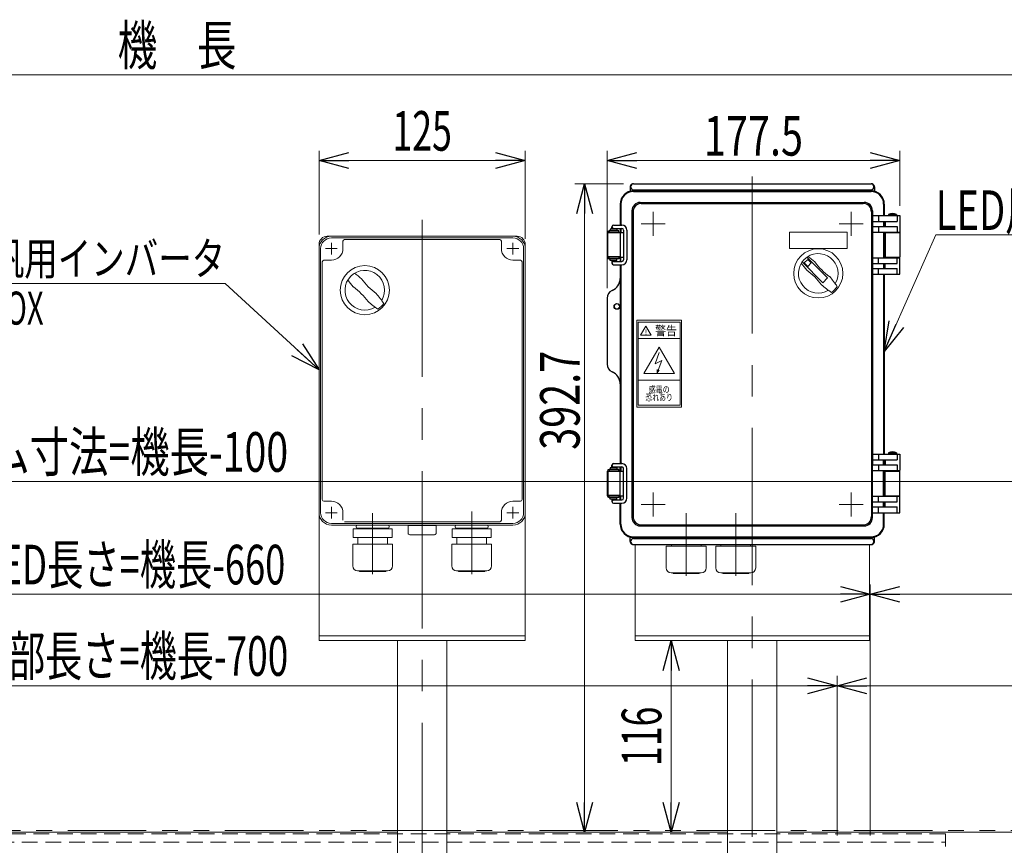
# Model space of a CAD drawing. Units: millimetres. Extents: x -1719 to 1719, y -1158 to 1158.
# Drawn here: x -626 to -30, y -138 to 362 of the extents above; entities that cross this region are included whole.
import ezdxf
from ezdxf.enums import TextEntityAlignment as Align

# ---------------------------------------------------------------- set-up
doc = ezdxf.new("R2010")
doc.units = ezdxf.units.MM
doc.header["$LTSCALE"] = 1.5
for name, pattern in [('CENTER', [50.8, 31.75, -6.35, 6.35, -6.35]), ('CENTERX2', [101.6, 63.5, -12.7, 12.7, -12.7]), ('DASHED2', [9.525, 6.35, -3.175]), ('PHANTOM', [63.5, 31.75, -6.35, 6.35, -6.35, 6.35, -6.35])]:
    doc.linetypes.add(name, pattern=pattern)
for name, color, linetype in [('13', 7, 'Continuous'), ('23', 7, 'Continuous'), ('25', 7, 'Continuous')]:
    doc.layers.add(name, color=color, linetype=linetype)
doc.styles.add('dcStyle0', font='ＭＳ Ｐゴシック')
doc.styles.add('dcStyle1', font='txt.shx', dxfattribs={"width": 1.2, "bigfont": 'bigfont'})
doc.dimstyles.new('dc_Rotated', dxfattribs={"dimtxt": 24, "dimasz": 18.000011, "dimexe": 6, "dimexo": 6, "dimgap": 6, "dimtad": 3, "dimdsep": 46, "dimtxsty": 'dcStyle0', "dimblk1": 'OPEN30', "dimblk2": 'OPEN30', "dimsah": 1, "dimcen": 0.09, "dimclrd": 2, "dimclre": 2, "dimclrt": 2, "dimadec": 0, "dimazin": 2, "dimtfac": 1, "dimtdec": 4, "dimtmove": 0, "dimatfit": 3, "dimfxl": 1, "dimarcsym": 1})
doc.dimstyles.new('dc_Rotated_F3', dxfattribs={"dimtxt": 24, "dimasz": 18.000011, "dimexe": 6, "dimexo": 6, "dimgap": 6, "dimtad": 3, "dimdsep": 46, "dimtxsty": 'dcStyle0', "dimblk1": 'OPEN30', "dimblk2": 'OPEN30', "dimsah": 1, "dimcen": 0.09, "dimse2": 1, "dimclrd": 2, "dimclre": 2, "dimclrt": 2, "dimadec": 0, "dimazin": 2, "dimtfac": 1, "dimtdec": 4, "dimtmove": 0, "dimatfit": 3, "dimfxl": 1, "dimarcsym": 1})

# ---------------------------------------------------------------- blocks, each defined once
blk = doc.blocks.new('_Open30')
at = {"color": 0, "linetype": 'ByBlock', "lineweight": -2}
for p, q in [((-1, 0.267949), (0, 0)), ((0, 0), (-1, -0.267949)), ((0, 0), (-1, 0))]:
    blk.add_line(p, q, dxfattribs=at)
blk = doc.blocks.new('*D14')
at = {"color": 2, "linetype": 'Continuous', "lineweight": 13}
for p, q in [((-1280.76, -124.14), (-1280.76, 334.56)), ((219.24, -124.14), (219.24, 334.56)), ((-1280.76, 328.56), (219.24, 328.56))]:
    blk.add_line(p, q, dxfattribs=at)
at = {"color": 2, "xscale": 18.00001684569172, "yscale": 17.99993620934186}
for p, rotation in [((-1280.76, 328.56), 180), ((219.24, 328.56), 360)]:
    blk.add_blockref('_Open30', p, dxfattribs=dict(at, rotation=rotation))
at = {"color": 4, "style": 'dcStyle0', "width": 0.774103}
blk.add_text('機\u3000長', height=24, dxfattribs=at).set_placement((-566.76, 334.56), (-494.76, 334.56), align=Align.FIT)
blk = doc.blocks.new('*D47')
at = {"color": 2, "linetype": 'Continuous', "lineweight": 13}
for p, q in [((-270.26, 199.36), (-270.26, 282.71)), ((-92.76, 249.36), (-92.76, 282.71)), ((-270.26, 276.71), (-92.76, 276.71))]:
    blk.add_line(p, q, dxfattribs=at)
at = {"color": 2, "xscale": 18.00001684569172, "yscale": 17.99993620934186}
for p, rotation in [((-270.26, 276.71), 180), ((-92.76, 276.71), 360)]:
    blk.add_blockref('_Open30', p, dxfattribs=dict(at, rotation=rotation))
at = {"color": 2, "style": 'dcStyle0', "width": 0.780226}
blk.add_text('177.5', height=24, dxfattribs=at).set_placement((-211.51, 279.71), (-151.51, 279.71), align=Align.FIT)
blk = doc.blocks.new('*D48')
at = {"color": 2, "linetype": 'Continuous', "lineweight": 13}
for p, q in [((-260.26, 262.56), (-289.8, 262.56)), ((-283.8, -130.14), (-283.8, 262.56)), ((-361.26, -130.14), (-277.8, -130.14))]:
    blk.add_line(p, q, dxfattribs=at)
at = {"color": 2, "xscale": 18.00001684569172, "yscale": 17.99993620934186}
for p, rotation in [((-283.8, 262.56), 90), ((-283.8, -130.14), 270)]:
    blk.add_blockref('_Open30', p, dxfattribs=dict(at, rotation=rotation))
at = {"color": 2, "style": 'dcStyle0', "width": 0.780226}
blk.add_text('392.7', height=24, rotation=90, dxfattribs=at).set_placement((-286.8, 101.47), (-286.8, 161.47), align=Align.FIT)
blk = doc.blocks.new('*D49')
at = {"color": 2, "linetype": 'Continuous', "lineweight": 13}
for p, q in [((-231.35, -130.14), (-231.35, -14.14)), ((-203.26, -130.14), (-237.35, -130.14))]:
    blk.add_line(p, q, dxfattribs=at)
at = {"color": 2, "xscale": 18.00001684569172, "yscale": 17.99993620934186}
for p, rotation in [((-231.35, -14.14), 90), ((-231.35, -130.14), 270)]:
    blk.add_blockref('_Open30', p, dxfattribs=dict(at, rotation=rotation))
at = {"color": 2, "style": 'dcStyle0', "width": 0.6875}
blk.add_text('116', height=24, rotation=90, dxfattribs=at).set_placement((-237.35, -90.14), (-237.35, -54.14), align=Align.FIT)
blk = doc.blocks.new('*D55')
at = {"color": 2, "linetype": 'Continuous', "lineweight": 13}
for p, q in [((-444.76, 231.86), (-444.76, 282.71)), ((-319.76, 229.36), (-319.76, 282.71)), ((-444.76, 276.71), (-319.76, 276.71))]:
    blk.add_line(p, q, dxfattribs=at)
at = {"color": 2, "xscale": 18.00001684569172, "yscale": 17.99993620934186}
for p, rotation in [((-444.76, 276.71), 180), ((-319.76, 276.71), 360)]:
    blk.add_blockref('_Open30', p, dxfattribs=dict(at, rotation=rotation))
at = {"color": 2, "style": 'dcStyle0', "width": 0.6875}
blk.add_text('125', height=24, dxfattribs=at).set_placement((-400.26, 282.71), (-364.26, 282.71), align=Align.FIT)
blk = doc.blocks.new('*D60')
at = {"color": 2, "linetype": 'Continuous', "lineweight": 13}
for p, q in [((-950.76, -132.14), (-950.76, 19.93)), ((-110.76, -132.14), (-110.76, 19.93)), ((-950.76, 13.93), (-110.76, 13.93))]:
    blk.add_line(p, q, dxfattribs=at)
at = {"color": 2, "xscale": 18.00001684569172, "yscale": 17.99993620934186}
for p, rotation in [((-950.76, 13.93), 180), ((-110.76, 13.93), 360)]:
    blk.add_blockref('_Open30', p, dxfattribs=dict(at, rotation=rotation))
at = {"color": 4, "style": 'dcStyle0', "width": 0.673889}
blk.add_text('maxLED長さ=機長-660', height=24, dxfattribs=at).set_placement((-693.17, 19.93), (-465.17, 19.93), align=Align.FIT)
blk = doc.blocks.new('*D61')
at = {"color": 2, "linetype": 'Continuous', "lineweight": 13}
for p, q in [((-110.76, -132.14), (-110.76, 19.93)), ((219.24, -124.14), (219.24, 19.93)), ((-110.76, 13.93), (219.24, 13.93))]:
    blk.add_line(p, q, dxfattribs=at)
at = {"color": 2, "xscale": 18.00001684569172, "yscale": 17.99993620934186}
for p, rotation in [((-110.76, 13.93), 180), ((219.24, 13.93), 360)]:
    blk.add_blockref('_Open30', p, dxfattribs=dict(at, rotation=rotation))
at = {"color": 4, "style": 'dcStyle0', "width": 0.700181}
blk.add_text('min330', height=24, dxfattribs=at).set_placement((18.24, 19.93), (90.24, 19.93), align=Align.FIT)
blk = doc.blocks.new('*D63')
at = {"color": 2, "linetype": 'Continuous', "lineweight": 13}
for p, q in [((-930.76, -132.14), (-930.76, -35.45)), ((-130.76, -132.14), (-130.76, -35.45)), ((-930.76, -41.45), (-130.76, -41.45))]:
    blk.add_line(p, q, dxfattribs=at)
at = {"color": 2, "xscale": 18.00001684569172, "yscale": 17.99993620934186}
for p, rotation in [((-930.76, -41.45), 180), ((-130.76, -41.45), 360)]:
    blk.add_blockref('_Open30', p, dxfattribs=dict(at, rotation=rotation))
at = {"color": 4, "style": 'dcStyle0', "width": 0.677106}
blk.add_text('maxLED発光部長さ=機長-700', height=24, dxfattribs=at).set_placement((-763.36, -35.45), (-463.36, -35.45), align=Align.FIT)
blk = doc.blocks.new('*D64')
at = {"color": 2, "linetype": 'Continuous', "lineweight": 13}
for p, q in [((-130.76, -132.14), (-130.76, -35.45)), ((219.24, -124.14), (219.24, -35.45)), ((-130.76, -41.45), (219.24, -41.45))]:
    blk.add_line(p, q, dxfattribs=at)
at = {"color": 2, "xscale": 18.00001684569172, "yscale": 17.99993620934186}
for p, rotation in [((-130.76, -41.45), 180), ((219.24, -41.45), 360)]:
    blk.add_blockref('_Open30', p, dxfattribs=dict(at, rotation=rotation))
at = {"color": 4, "style": 'dcStyle0', "width": 0.700181}
blk.add_text('min350', height=24, dxfattribs=at).set_placement((8.24, -35.45), (80.24, -35.45), align=Align.FIT)
blk = doc.blocks.new('*D66')
at = {"color": 2, "linetype": 'Continuous', "lineweight": 13}
for p, q in [((-1230.76, -124.14), (-1230.76, 88.18)), ((169.24, -124.14), (169.24, 88.18)), ((-1230.76, 82.18), (169.24, 82.18))]:
    blk.add_line(p, q, dxfattribs=at)
at = {"color": 2, "xscale": 18.00001684569172, "yscale": 17.99993620934186}
for p, rotation in [((-1230.76, 82.18), 180), ((169.24, 82.18), 360)]:
    blk.add_blockref('_Open30', p, dxfattribs=dict(at, rotation=rotation))
at = {"layer": '13', "color": 4, "style": 'dcStyle0', "width": 0.715186}
blk.add_text('フレーム寸法=機長-100', height=24, dxfattribs=at).set_placement((-715.44, 88.18), (-463.44, 88.18), align=Align.FIT)
blk = doc.blocks.new('DC_GROUP_W_FB2C_LED_020A_2_128')
at = {"color": 2, "linetype": 'Continuous', "lineweight": 13}
for p, q in [((-501.63, 202.32), (-681.63, 202.32)), ((-444.76, 149.83), (-501.63, 202.32))]:
    blk.add_line(p, q, dxfattribs=at)
at = {"color": 2, "xscale": 18.00001684569172, "yscale": 17.99993620934186, "rotation": 317.2933850438693}
blk.add_blockref('_Open30', (-444.76, 149.83), dxfattribs=at)
at = {"color": 2, "style": 'dcStyle0'}
for s, width, p, p2 in [('IVH:汎用インバータ', 0.760557, (-681.63, 207.32), (-501.63, 207.32)), ('防水BOX', 0.609846, (-681.63, 177.32), (-611.63, 177.32))]:
    blk.add_text(s, height=20, dxfattribs=dict(at, width=width)).set_placement(p, p2, align=Align.FIT)
blk = doc.blocks.new('DC_GROUP_W_FB2C_LED_020A_2_141')
at = {"layer": '25', "color": 3, "linetype": 'Continuous', "lineweight": 25}
blk.add_line((-262.26, 232.86), (-269.76, 232.86), dxfattribs=at)
blk = doc.blocks.new('DC_GROUP_W_FB2C_LED_020A_2_142')
at = {"layer": '25', "color": 3, "linetype": 'Continuous', "lineweight": 25}
blk.add_line((-262.26, 218.36), (-269.76, 218.36), dxfattribs=at)
blk = doc.blocks.new('DC_GROUP_W_FB2C_LED_020A_2_143')
at = {"layer": '25', "color": 3, "linetype": 'Continuous', "lineweight": 25}
blk.add_line((-262.26, 73.86), (-269.76, 73.86), dxfattribs=at)
blk = doc.blocks.new('DC_GROUP_W_FB2C_LED_020A_2_144')
at = {"layer": '25', "color": 3, "linetype": 'Continuous', "lineweight": 25}
blk.add_line((-262.26, 88.36), (-269.76, 88.36), dxfattribs=at)
blk = doc.blocks.new('DC_GROUP_W_FB2C_LED_020A_2_140')
at = {"layer": '25', "color": 7, "linetype": 'Continuous', "lineweight": 25}
for p, q in [((-254.26, 262.56), (-110.26, 262.56)), ((-256.31, 260.81), (-256.31, 258.09)), ((-254.26, 259.06), (-110.26, 259.06)), ((-254.26, 258.36), (-110.26, 258.36)), ((-254.26, 257.99), (-110.26, 257.99)), ((-108.21, 260.81), (-108.21, 258.09)), ((-250.12, 251.34), (-114.4, 251.34)), ((-249.49, 250.71), (-115.03, 250.71)), ((-262.26, 250.36), (-262.26, 237.61)), ((-261.89, 250.36), (-261.89, 237.61)), ((-255.12, 246.34), (-255.12, 60.37)), ((-254.49, 245.71), (-254.49, 61)), ((-110.03, 245.71), (-110.03, 61)), ((-109.4, 246.34), (-109.4, 243.36)), ((-102.63, 250.36), (-102.63, 243.36)), ((-102.26, 250.36), (-102.26, 243.36)), ((-109.47, 243.36), (-92.76, 243.36)), ((-109.47, 243.36), (-109.47, 239.86)), ((-109.47, 239.86), (-94.37, 239.86)), ((-109.4, 239.86), (-109.4, 236.86)), ((-105.75, 243.36), (-105.75, 239.86)), ((-102.63, 239.86), (-102.63, 236.86)), ((-102.26, 239.86), (-102.26, 236.86)), ((-101.76, 239.86), (-101.76, 236.86)), ((-94.37, 243.36), (-94.37, 239.86)), ((-92.76, 243.36), (-92.76, 233.36)), ((-262.26, 235.61), (-262.26, 215.61)), ((-262.26, 233.11), (-260.26, 233.11)), ((-261.89, 235.61), (-261.89, 233.11)), ((-109.47, 236.86), (-94.37, 236.86)), ((-109.47, 236.86), (-109.47, 233.36)), ((-109.47, 233.36), (-92.76, 233.36)), ((-109.4, 233.36), (-109.4, 217.86)), ((-105.75, 236.86), (-105.75, 233.36)), ((-102.63, 233.36), (-102.63, 217.86)), ((-102.26, 233.36), (-102.26, 217.86)), ((-94.37, 236.86), (-94.37, 233.36)), ((-262.26, 218.11), (-260.26, 218.11)), ((-261.89, 215.61), (-261.89, 218.11)), ((-109.47, 217.86), (-92.76, 217.86)), ((-109.47, 217.86), (-109.47, 214.36)), ((-105.75, 214.36), (-105.75, 217.86)), ((-94.37, 214.36), (-94.37, 217.86)), ((-92.76, 207.86), (-92.76, 217.86)), ((-262.26, 213.61), (-262.26, 93.11)), ((-261.89, 213.61), (-261.89, 93.11)), ((-109.47, 214.36), (-94.37, 214.36)), ((-109.47, 211.36), (-94.37, 211.36)), ((-109.47, 211.36), (-109.47, 207.86)), ((-109.4, 214.36), (-109.4, 92.36)), ((-105.75, 207.86), (-105.75, 211.36)), ((-102.63, 214.36), (-102.63, 211.36)), ((-102.26, 214.36), (-102.26, 211.36)), ((-101.76, 211.36), (-101.76, 214.36)), ((-94.37, 207.86), (-94.37, 211.36)), ((-109.47, 207.86), (-92.76, 207.86)), ((-102.63, 207.86), (-102.63, 98.86)), ((-102.26, 207.86), (-102.26, 98.86)), ((-270.26, 193.36), (-270.26, 153.36)), ((-109.47, 98.86), (-92.76, 98.86)), ((-109.47, 95.36), (-109.47, 98.86)), ((-105.75, 98.86), (-105.75, 95.36)), ((-94.37, 98.86), (-94.37, 95.36)), ((-92.76, 98.86), (-92.76, 88.86)), ((-262.26, 71.11), (-262.26, 91.11)), ((-261.89, 91.11), (-261.89, 88.61)), ((-109.47, 95.36), (-94.37, 95.36)), ((-109.47, 92.36), (-94.37, 92.36)), ((-109.47, 88.86), (-109.47, 92.36)), ((-105.75, 92.36), (-105.75, 88.86)), ((-102.63, 92.36), (-102.63, 95.36)), ((-102.26, 92.36), (-102.26, 95.36)), ((-101.76, 95.36), (-101.76, 92.36)), ((-94.37, 92.36), (-94.37, 88.86)), ((-262.26, 88.61), (-260.26, 88.61)), ((-109.47, 88.86), (-92.76, 88.86)), ((-109.4, 73.36), (-109.4, 88.86)), ((-102.63, 73.36), (-102.63, 88.86)), ((-102.26, 73.36), (-102.26, 88.86)), ((-262.26, 73.61), (-260.26, 73.61)), ((-261.89, 71.11), (-261.89, 73.61)), ((-109.47, 73.36), (-92.76, 73.36)), ((-109.47, 69.86), (-109.47, 73.36)), ((-105.75, 69.86), (-105.75, 73.36)), ((-94.37, 69.86), (-94.37, 73.36)), ((-92.76, 63.36), (-92.76, 73.36)), ((-262.26, 56.36), (-262.26, 69.11)), ((-261.89, 56.36), (-261.89, 69.11)), ((-109.47, 69.86), (-94.37, 69.86)), ((-109.47, 66.86), (-94.37, 66.86)), ((-109.47, 63.36), (-109.47, 66.86)), ((-109.4, 66.86), (-109.4, 69.86)), ((-105.75, 63.36), (-105.75, 66.86)), ((-102.63, 66.86), (-102.63, 69.86)), ((-102.26, 66.86), (-102.26, 69.86)), ((-101.76, 66.86), (-101.76, 69.86)), ((-94.37, 63.36), (-94.37, 66.86)), ((-109.47, 63.36), (-92.76, 63.36)), ((-109.4, 60.37), (-109.4, 63.36)), ((-102.63, 56.36), (-102.63, 63.36)), ((-102.26, 56.36), (-102.26, 63.36)), ((-250.12, 55.37), (-114.4, 55.37)), ((-249.49, 56), (-115.03, 56)), ((-256.31, 45.91), (-256.31, 48.62)), ((-254.26, 48.73), (-110.26, 48.73)), ((-254.26, 48.36), (-110.26, 48.36)), ((-108.21, 45.91), (-108.21, 48.62)), ((-254.26, 47.66), (-110.26, 47.66)), ((-254.26, 44.16), (-110.26, 44.16))]:
    blk.add_line(p, q, dxfattribs=at)
at = {"layer": '25', "color": 3, "linetype": 'CENTER', "lineweight": 13}
for p, q in [((-242.26, 245.66), (-242.26, 231.06)), ((-122.26, 245.66), (-122.26, 231.06)), ((-234.96, 238.36), (-249.56, 238.36)), ((-129.56, 238.36), (-114.96, 238.36)), ((-242.26, 61.06), (-242.26, 75.66)), ((-122.26, 61.06), (-122.26, 75.66)), ((-234.96, 68.36), (-249.56, 68.36)), ((-129.56, 68.36), (-114.96, 68.36))]:
    blk.add_line(p, q, dxfattribs=at)
at = {"layer": '25', "color": 3, "linetype": 'Continuous', "lineweight": 25}
for p, q in [((-99.76, 244.06), (-94.76, 244.06)), ((-99.76, 244.06), (-99.76, 243.36)), ((-94.76, 243.36), (-99.76, 243.36)), ((-94.76, 244.06), (-94.76, 243.36)), ((-270.01, 233.11), (-270.01, 218.11)), ((-269.76, 218.36), (-269.76, 232.86)), ((-263.01, 234.11), (-269.01, 234.11)), ((-269.01, 234.11), (-269.01, 232.86)), ((-263.01, 233.11), (-269.01, 233.11)), ((-264.26, 235.11), (-268.26, 235.11)), ((-268.26, 235.11), (-268.26, 234.11)), ((-267.26, 235.11), (-267.26, 236.61)), ((-266.26, 237.61), (-261.26, 237.61)), ((-266.26, 235.61), (-261.26, 235.61)), ((-265.26, 235.11), (-265.26, 235.61)), ((-264.26, 235.11), (-264.26, 234.11)), ((-263.01, 233.11), (-263.01, 234.11)), ((-260.26, 234.61), (-260.26, 216.61)), ((-258.26, 234.61), (-258.26, 216.61)), ((-102.26, 233.11), (-92.76, 233.11)), ((-101.76, 233.11), (-101.76, 218.11)), ((-98.8, 233.36), (-98.8, 233.11)), ((-95.72, 233.36), (-95.72, 233.11)), ((-92.76, 233.11), (-92.76, 218.11)), ((-269.01, 217.11), (-269.01, 218.36)), ((-263.01, 218.11), (-269.01, 218.11)), ((-263.01, 217.11), (-269.01, 217.11)), ((-268.26, 216.11), (-268.26, 217.11)), ((-264.26, 216.11), (-268.26, 216.11)), ((-267.26, 216.11), (-267.26, 214.61)), ((-266.26, 215.61), (-261.26, 215.61)), ((-265.26, 216.11), (-265.26, 215.61)), ((-264.26, 216.11), (-264.26, 217.11)), ((-263.01, 218.11), (-263.01, 217.11)), ((-102.26, 218.11), (-92.76, 218.11)), ((-98.8, 218.11), (-98.8, 217.86)), ((-95.72, 218.11), (-95.72, 217.86)), ((-266.26, 213.61), (-261.26, 213.61)), ((-99.76, 99.56), (-94.76, 99.56)), ((-99.76, 99.56), (-99.76, 98.86)), ((-94.76, 98.86), (-99.76, 98.86)), ((-94.76, 99.56), (-94.76, 98.86)), ((-269.01, 89.61), (-269.01, 88.36)), ((-263.01, 89.61), (-269.01, 89.61)), ((-268.26, 90.61), (-268.26, 89.61)), ((-264.26, 90.61), (-268.26, 90.61)), ((-267.26, 90.61), (-267.26, 92.11)), ((-266.26, 93.11), (-261.26, 93.11)), ((-266.26, 91.11), (-261.26, 91.11)), ((-265.26, 90.61), (-265.26, 91.11)), ((-264.26, 90.61), (-264.26, 89.61)), ((-263.01, 88.61), (-263.01, 89.61)), ((-260.26, 72.11), (-260.26, 90.11)), ((-258.26, 72.11), (-258.26, 90.11)), ((-270.01, 73.61), (-270.01, 88.61)), ((-269.76, 88.36), (-269.76, 73.86)), ((-263.01, 88.61), (-269.01, 88.61)), ((-102.26, 88.61), (-92.76, 88.61)), ((-101.76, 73.61), (-101.76, 88.61)), ((-98.8, 88.61), (-98.8, 88.86)), ((-95.72, 88.61), (-95.72, 88.86)), ((-92.76, 73.61), (-92.76, 88.61)), ((-269.01, 72.61), (-269.01, 73.86)), ((-263.01, 73.61), (-269.01, 73.61)), ((-263.01, 72.61), (-269.01, 72.61)), ((-268.26, 71.61), (-268.26, 72.61)), ((-264.26, 71.61), (-268.26, 71.61)), ((-267.26, 71.61), (-267.26, 70.11)), ((-265.26, 71.61), (-265.26, 71.11)), ((-264.26, 71.61), (-264.26, 72.61)), ((-263.01, 73.61), (-263.01, 72.61)), ((-102.26, 73.61), (-92.76, 73.61)), ((-98.8, 73.36), (-98.8, 73.61)), ((-95.72, 73.36), (-95.72, 73.61)), ((-266.26, 71.11), (-261.26, 71.11)), ((-266.26, 69.11), (-261.26, 69.11))]:
    blk.add_line(p, q, dxfattribs=at)
at = {"layer": '25', "color": 7, "linetype": 'Continuous', "lineweight": 25}
blk.add_circle((-264.26, 188.36), 1.75, dxfattribs=at)
at = {"layer": '25', "color": 3, "linetype": 'Continuous', "lineweight": 13}
blk.add_circle((-264.26, 188.36), 1.5, dxfattribs=at)
at = {"layer": '25', "color": 7, "linetype": 'Continuous', "lineweight": 25}
for centre, radius, start, end in [((-254.76, 261.04), 1.5, 94.40493, 155.18837), ((-254.26, 260.81), 1.75, 90, 270), ((-254.26, 254.56), 8, 90, 94.40493), ((-110.26, 260.81), 1.75, 270, 90), ((-110.26, 254.56), 8, 85.59507, 90), ((-109.76, 261.04), 1.5, 24.81163, 85.59507), ((-254.26, 250.36), 8, 90, 180), ((-254.26, 250.36), 7.63, 90, 180), ((-254.26, 260.81), 2.05, 155.18837, 180), ((-110.26, 250.36), 8, 0, 90), ((-110.26, 250.36), 7.63, 0, 90), ((-110.26, 260.81), 2.05, 0, 24.81163), ((-250.12, 246.34), 5, 90, 180), ((-249.49, 245.71), 5, 90, 180), ((-115.03, 245.71), 5, 0, 90), ((-114.4, 246.34), 5, 0, 90), ((-270.26, 205.36), 8, 292.61986, 0), ((-265.26, 193.36), 5, 112.61986, 180), ((-265.26, 153.36), 5, 180, 247.38014), ((-270.26, 141.36), 8, 0, 67.38014), ((-250.12, 60.37), 5, 180, 270), ((-249.49, 61), 5, 180, 270), ((-115.03, 61), 5, 270, 0), ((-114.4, 60.37), 5, 270, 0), ((-254.26, 56.36), 8, 180, 270), ((-254.26, 56.36), 7.63, 180, 270), ((-110.26, 56.36), 8, 270, 0), ((-110.26, 56.36), 7.63, 270, 0), ((-254.26, 45.91), 2.05, 180, 204.81163), ((-254.76, 45.68), 1.5, 204.81163, 265.59507), ((-254.26, 45.91), 1.75, 90, 270), ((-254.26, 52.16), 8, 265.59507, 270), ((-110.26, 45.91), 1.75, 270, 90), ((-110.26, 52.16), 8, 270, 274.40493), ((-109.76, 45.68), 1.5, 274.40493, 335.18837), ((-110.26, 45.91), 2.05, 335.18837, 0)]:
    blk.add_arc(centre, radius, start, end, dxfattribs=at)
at = {"layer": '25', "color": 3, "linetype": 'Continuous', "lineweight": 25}
for centre, radius, start, end in [((-97.26, 239.15), 5.51, 63.00853, 116.99147), ((-269.01, 233.11), 1, 90, 180), ((-266.26, 236.61), 1, 90, 270), ((-261.26, 234.61), 3, 0, 90), ((-261.26, 234.61), 1, 0, 90), ((-269.01, 218.11), 1, 180, 270), ((-266.26, 214.61), 1, 90, 270), ((-261.26, 216.61), 1, 270, 0), ((-261.26, 216.61), 3, 270, 0), ((-97.26, 94.65), 5.51, 63.00853, 116.99147), ((-269.01, 88.61), 1, 90, 180), ((-266.26, 92.11), 1, 90, 270), ((-261.26, 90.11), 3, 0, 90), ((-261.26, 90.11), 1, 0, 90), ((-269.01, 73.61), 1, 180, 270), ((-261.26, 72.11), 3, 270, 0), ((-261.26, 72.11), 1, 270, 0), ((-266.26, 70.11), 1, 90, 270)]:
    blk.add_arc(centre, radius, start, end, dxfattribs=at)
at = {"layer": '25', "linetype": 'Continuous'}
for name in ['DC_GROUP_W_FB2C_LED_020A_2_141', 'DC_GROUP_W_FB2C_LED_020A_2_142', 'DC_GROUP_W_FB2C_LED_020A_2_144', 'DC_GROUP_W_FB2C_LED_020A_2_143']:
    blk.add_blockref(name, (0, 0), dxfattribs=at)
blk = doc.blocks.new('DC_GROUP_W_FB2C_LED_020A_2_145')
at = {"layer": '25', "color": 7, "linetype": 'Continuous', "lineweight": 18}
for p, q in [((-159.76, 233.36), (-124.76, 233.36)), ((-159.76, 223.36), (-159.76, 233.36)), ((-124.76, 233.36), (-124.76, 223.36)), ((-124.76, 223.36), (-159.76, 223.36))]:
    blk.add_line(p, q, dxfattribs=at)
at = {"layer": '25', "color": 3, "linetype": 'Continuous', "lineweight": 18}
for p, q in [((-152.07, 215.27), (-139.47, 202.67)), ((-148.62, 216.84), (-150.74, 214.72)), ((-149.17, 218.17), (-136.57, 205.57)), ((-148.62, 216.84), (-146.5, 214.72)), ((-150.74, 214.72), (-148.62, 212.6)), ((-146.5, 214.72), (-148.62, 212.6)), ((-139.47, 202.67), (-136.57, 205.57))]:
    blk.add_line(p, q, dxfattribs=at)
at = {"layer": '25', "color": 7, "linetype": 'Continuous', "lineweight": 18}
blk.add_circle((-142.26, 208.36), 14.9, dxfattribs=at)
at = {"layer": '25', "color": 3, "linetype": 'Continuous', "lineweight": 18}
for centre, radius, start, end in [((-142.26, 208.36), 12, 328.76, 301.24), ((-192.63, 157.99), 75, 49.82222, 53.94049), ((-111.85, 238.76), 40, 215.931, 234.069), ((-91.89, 258.73), 75, 216.059, 220.178), ((-172.66, 177.95), 40, 35.932, 54.06883), ((-192.63, 157.99), 75, 34.415, 40.178), ((-91.89, 258.73), 75, 229.822, 235.585), ((-142.26, 208.36), 14, 304.758, 325.242)]:
    blk.add_arc(centre, radius, start, end, dxfattribs=at)
blk = doc.blocks.new('DC_GROUP_W_FB2C_LED_020A_2_146')
at = {"layer": '25', "color": 7, "linetype": 'Continuous', "lineweight": 18}
for p, q in [((-252.26, 180.06), (-225.06, 180.06)), ((-252.26, 127.26), (-252.26, 180.06)), ((-225.06, 127.26), (-225.06, 180.06)), ((-251.46, 178.86), (-225.86, 178.86)), ((-251.46, 128.46), (-251.46, 178.86)), ((-249.89, 170.86), (-246.66, 176.46)), ((-246.66, 176.46), (-243.42, 170.86)), ((-225.86, 128.46), (-225.86, 178.86)), ((-251.46, 168.86), (-225.86, 168.86)), ((-249.89, 170.86), (-243.42, 170.86)), ((-247.9, 147.66), (-238.66, 163.66)), ((-238.66, 163.66), (-229.42, 147.66)), ((-241.06, 153.66), (-238.66, 160.46)), ((-241.06, 153.66), (-237.06, 155.66)), ((-239.86, 148.06), (-237.06, 155.66)), ((-239.86, 148.06), (-239.86, 150.06)), ((-239.86, 148.06), (-238.66, 149.66)), ((-251.46, 143.66), (-225.86, 143.66)), ((-247.9, 147.66), (-229.42, 147.66)), ((-252.26, 127.26), (-225.06, 127.26)), ((-251.46, 128.46), (-225.86, 128.46))]:
    blk.add_line(p, q, dxfattribs=at)
at = {"layer": '25', "color": 7, "style": 'dcStyle1'}
for s, height, width, p, p2 in [('！', 3.2, 1.68, (-248.58, 171.26), (-244.74, 171.26)), ('警告', 5.6, 1.489091, (-241.06, 170.86), (-227.95, 170.86)), ('感電の', 4, 1.309412, (-245.02, 136.06), (-232.3, 136.06)), ('恐れあり', 4, 1.266087, (-246.98, 131.26), (-230.34, 131.26))]:
    blk.add_text(s, height=height, dxfattribs=dict(at, width=width)).set_placement(p, p2, align=Align.FIT)
blk = doc.blocks.new('DC_GROUP_W_FB2C_LED_020A_2_139')
at = {"layer": '25', "linetype": 'Continuous'}
for name in ['DC_GROUP_W_FB2C_LED_020A_2_140', 'DC_GROUP_W_FB2C_LED_020A_2_145', 'DC_GROUP_W_FB2C_LED_020A_2_146']:
    blk.add_blockref(name, (0, 0), dxfattribs=at)
blk = doc.blocks.new('DC_GROUP_W_FB2C_LED_020A_2_147')
at = {"layer": '25', "color": 3, "linetype": 'CENTERX2', "lineweight": 13}
for p, q in [((-222.26, 63.06), (-222.26, 25.06)), ((-192.26, 63.06), (-192.26, 25.06))]:
    blk.add_line(p, q, dxfattribs=at)
at = {"layer": '25', "color": 7, "linetype": 'Continuous', "lineweight": 18}
for p, q in [((-210.16, 43.16), (-234.36, 43.16)), ((-234.36, 29.96), (-234.36, 43.16)), ((-231.26, 44.16), (-231.26, 43.16)), ((-213.26, 44.16), (-213.26, 43.16)), ((-210.16, 29.96), (-210.16, 43.16)), ((-180.16, 43.16), (-204.36, 43.16)), ((-204.36, 29.96), (-204.36, 43.16)), ((-201.26, 44.16), (-201.26, 43.16)), ((-183.26, 44.16), (-183.26, 43.16)), ((-180.16, 29.96), (-180.16, 43.16)), ((-213.16, 26.96), (-231.36, 26.96)), ((-230.16, 26.56), (-230.16, 26.96)), ((-214.36, 26.56), (-230.16, 26.56)), ((-214.36, 26.56), (-214.36, 26.96)), ((-183.16, 26.96), (-201.36, 26.96)), ((-200.16, 26.56), (-200.16, 26.96)), ((-184.36, 26.56), (-200.16, 26.56)), ((-184.36, 26.56), (-184.36, 26.96))]:
    blk.add_line(p, q, dxfattribs=at)
for centre, start, end in [((-231.36, 29.96), 180, 270), ((-213.16, 29.96), 270, 0), ((-201.36, 29.96), 180, 270), ((-183.16, 29.96), 270, 0)]:
    blk.add_arc(centre, 3, start, end, dxfattribs=at)
blk = doc.blocks.new('DC_GROUP_W_FB2C_LED_020A_2_138')
at = {"layer": '25', "color": 3, "linetype": 'CENTERX2', "lineweight": 13}
blk.add_line((-182.26, 267.13), (-182.26, -203.08), dxfattribs=at)
at = {"linetype": 'Continuous'}
blk.add_blockref('DC_GROUP_W_FB2C_LED_020A_2_139', (0, 0), dxfattribs=at)
at = {"layer": '25', "linetype": 'Continuous'}
blk.add_blockref('DC_GROUP_W_FB2C_LED_020A_2_147', (0, 0), dxfattribs=at)
blk = doc.blocks.new('DC_GROUP_W_FB2C_LED_020A_2_153')
at = {"color": 2, "linetype": 'Continuous', "lineweight": 13}
for p, q in [((-102.26, 161.13), (-71.05, 231.65)), ((-71.05, 231.65), (132.95, 231.65))]:
    blk.add_line(p, q, dxfattribs=at)
at = {"color": 2, "xscale": 18.00001684569172, "yscale": 17.99993620934186, "rotation": 246.1314918793918}
blk.add_blockref('_Open30', (-102.26, 161.13), dxfattribs=at)
at = {"color": 2, "style": 'dcStyle0', "width": 0.717091}
blk.add_text('LED用電源ボックス', height=24, dxfattribs=at).set_placement((-71.05, 234.65), (132.95, 234.65), align=Align.FIT)
blk = doc.blocks.new('DC_GROUP_W_FB2C_LED_020A_2_38')
at = {"layer": '23', "color": 4, "linetype": 'DASHED2', "lineweight": 13}
for p, q in [((-65.26, -131.14), (-996.26, -131.14)), ((-65.26, -153.14), (-65.26, -131.14)), ((-996.26, -136.14), (-65.26, -136.14))]:
    blk.add_line(p, q, dxfattribs=at)
blk = doc.blocks.new('DC_GROUP_W_FB2C_LED_020A_2_111')
at = {"layer": '25', "color": 3, "linetype": 'CENTERX2', "lineweight": 13}
for p, q in [((-382.26, 240.91), (-382.26, -201.63)), ((-407.26, -185.39), (-407.26, -174.89)), ((-357.26, -185.39), (-357.26, -174.89)), ((-412.51, -180.14), (-402.01, -180.14)), ((-362.51, -180.14), (-352.01, -180.14))]:
    blk.add_line(p, q, dxfattribs=at)
at = {"layer": '25', "color": 7, "linetype": 'Continuous', "lineweight": 13}
for p, q in [((-439.76, 230.86), (-324.76, 230.86)), ((-444.76, 225.86), (-444.76, -14.14)), ((-319.76, 225.86), (-319.76, -14.14)), ((-319.76, -11.14), (-444.76, -11.14)), ((-444.76, -14.14), (-319.76, -14.14)), ((-397.26, -199.14), (-397.26, -14.14)), ((-367.26, -199.14), (-367.26, -14.14)), ((-417.26, -197.14), (-417.26, -163.14)), ((-415.26, -161.14), (-397.26, -161.14)), ((-367.26, -161.14), (-349.26, -161.14)), ((-347.26, -163.14), (-347.26, -197.14)), ((-349.26, -199.14), (-415.26, -199.14))]:
    blk.add_line(p, q, dxfattribs=at)
at = {"layer": '25', "color": 91, "linetype": 'PHANTOM', "lineweight": 13}
for p, q in [((-437.26, 226.96), (-437.26, 219.92)), ((-327.26, 226.96), (-327.26, 219.76)), ((-440.86, 223.36), (-433.66, 223.36)), ((-330.86, 223.36), (-323.66, 223.36)), ((-437.26, 66.96), (-437.26, 59.76)), ((-327.26, 66.96), (-327.26, 60.45)), ((-440.86, 63.36), (-433.66, 63.36)), ((-330.86, 63.36), (-324.06, 63.36))]:
    blk.add_line(p, q, dxfattribs=at)
at = {"layer": '25', "color": 7, "linetype": 'Continuous', "lineweight": 13}
for centre, radius, start, end in [((-439.76, 225.86), 5, 90, 180), ((-324.76, 225.86), 5, 0, 90), ((-415.26, -163.14), 2, 90, 180), ((-349.26, -163.14), 2, 0, 90), ((-415.26, -197.14), 2, 180, 270), ((-349.26, -197.14), 2, 270, 0)]:
    blk.add_arc(centre, radius, start, end, dxfattribs=at)
blk = doc.blocks.new('DC_GROUP_W_FB2C_LED_020A_2_112')
at = {"layer": '25', "color": 7, "linetype": 'Continuous', "lineweight": 13}
for p, q in [((-327.26, 230.86), (-437.26, 230.86)), ((-430.26, 227.86), (-430.26, 223.36)), ((-335.26, 228.86), (-429.26, 228.86)), ((-334.26, 223.36), (-334.26, 227.86)), ((-444.76, 223.36), (-444.76, 63.36)), ((-319.76, 63.36), (-319.76, 223.36)), ((-442.76, 215.36), (-442.76, 71.36)), ((-437.26, 216.36), (-441.76, 216.36)), ((-322.76, 216.36), (-327.26, 216.36)), ((-321.76, 71.36), (-321.76, 215.36)), ((-441.76, 70.36), (-437.26, 70.36)), ((-327.26, 70.36), (-322.76, 70.36)), ((-430.26, 63.36), (-430.26, 58.86)), ((-334.26, 58.86), (-334.26, 63.36)), ((-437.26, 55.86), (-327.26, 55.86)), ((-429.26, 57.86), (-335.26, 57.86))]:
    blk.add_line(p, q, dxfattribs=at)
at = {"layer": '25', "color": 3, "linetype": 'Continuous', "lineweight": 13}
for p, q in [((-327.26, 229.86), (-437.26, 229.86)), ((-443.76, 63.36), (-443.76, 223.36)), ((-320.76, 223.36), (-320.76, 63.36)), ((-437.26, 56.86), (-327.26, 56.86))]:
    blk.add_line(p, q, dxfattribs=at)
at = {"layer": '25', "color": 3, "linetype": 'CENTERX2', "lineweight": 13}
for p, q in [((-437.26, 226.96), (-437.26, 219.76)), ((-327.26, 226.96), (-327.26, 219.76)), ((-433.66, 223.36), (-440.86, 223.36)), ((-323.66, 223.36), (-330.86, 223.36)), ((-437.26, 66.96), (-437.26, 59.76)), ((-382.26, 46.75), (-382.26, 68.55)), ((-327.26, 66.96), (-327.26, 59.76)), ((-433.66, 63.36), (-440.86, 63.36)), ((-352.26, 64.18), (-352.26, 26.18)), ((-323.66, 63.36), (-330.86, 63.36))]:
    blk.add_line(p, q, dxfattribs=at)
at = {"layer": '25', "color": 7, "linetype": 'Continuous', "lineweight": 18}
for p, q in [((-373.76, 55.55), (-390.76, 55.55)), ((-390.76, 55.55), (-390.76, 50.55)), ((-373.76, 50.55), (-373.76, 55.55)), ((-362.31, 54.96), (-362.31, 54.86)), ((-361.41, 53.96), (-343.11, 53.96)), ((-360.92, 53.96), (-361.28, 53.68)), ((-343.59, 53.96), (-343.23, 53.68)), ((-342.21, 54.96), (-342.21, 54.86)), ((-389.76, 50.05), (-390.07, 50.13)), ((-389.76, 50.05), (-374.76, 50.05)), ((-374.76, 50.05), (-374.45, 50.13)), ((-340.36, 53.68), (-364.16, 53.68)), ((-364.16, 48.28), (-364.16, 53.68)), ((-340.36, 48.28), (-364.16, 48.28)), ((-361.26, 48.28), (-361.26, 44.28)), ((-343.26, 48.28), (-343.26, 44.28)), ((-340.36, 48.28), (-340.36, 53.68)), ((-340.16, 44.28), (-364.36, 44.28)), ((-364.36, 31.08), (-364.36, 44.28)), ((-340.16, 31.08), (-340.16, 44.28)), ((-343.16, 28.08), (-361.36, 28.08)), ((-360.16, 27.68), (-360.16, 28.08)), ((-344.36, 27.68), (-360.16, 27.68)), ((-344.36, 27.68), (-344.36, 28.08))]:
    blk.add_line(p, q, dxfattribs=at)
at = {"layer": '25', "color": 3, "linetype": 'Continuous', "lineweight": 18}
blk.add_circle((-417.03, 198.17), 14.9, dxfattribs=at)
at = {"layer": '25', "color": 7, "linetype": 'Continuous', "lineweight": 13}
for centre, radius, start, end in [((-437.26, 223.36), 7.5, 90, 180), ((-429.26, 227.86), 1, 90, 180), ((-335.26, 227.86), 1, 0, 90), ((-327.26, 223.36), 7.5, 0, 90), ((-437.26, 223.36), 7, 270, 0), ((-327.26, 223.36), 7, 180, 270), ((-441.76, 215.36), 1, 90, 180), ((-322.76, 215.36), 1, 0, 90), ((-441.76, 71.36), 1, 180, 270), ((-437.26, 63.36), 7, 0, 90), ((-327.26, 63.36), 7, 90, 180), ((-322.76, 71.36), 1, 270, 0), ((-437.26, 63.36), 7.5, 180, 270), ((-327.26, 63.36), 7.5, 270, 0), ((-335.26, 58.86), 1, 270, 0)]:
    blk.add_arc(centre, radius, start, end, dxfattribs=at)
at = {"layer": '25', "color": 3, "linetype": 'Continuous', "lineweight": 13}
for centre, start, end in [((-437.26, 223.36), 90, 180), ((-327.26, 223.36), 0, 90), ((-437.26, 63.36), 180, 270), ((-327.26, 63.36), 270, 0)]:
    blk.add_arc(centre, 6.5, start, end, dxfattribs=at)
at = {"layer": '25', "color": 3, "linetype": 'Continuous', "lineweight": 18}
for centre, radius, start, end in [((-417.03, 198.17), 12, 328.76, 301.24), ((-366.66, 248.54), 75, 216.059, 220.178), ((-467.4, 147.8), 75, 49.8222, 53.9405), ((-386.62, 228.57), 40, 215.931, 234.069), ((-447.43, 167.76), 40, 35.9313, 54.0688), ((-366.66, 248.54), 75, 229.822, 235.585), ((-467.4, 147.8), 75, 34.4151, 40.1778), ((-417.03, 198.17), 14, 304.758, 325.242)]:
    blk.add_arc(centre, radius, start, end, dxfattribs=at)
at = {"layer": '25', "color": 7, "linetype": 'Continuous', "lineweight": 18}
for centre, radius, start, end in [((-361.41, 54.96), 0.9, 90, 180), ((-361.41, 54.86), 0.9, 180, 270), ((-343.11, 54.96), 0.9, 0, 90), ((-343.11, 54.86), 0.9, 270, 0), ((-389.54, 51.79), 1.74, 225.47817, 252.23274), ((-374.98, 51.79), 1.74, 287.76726, 314.52183), ((-361.36, 31.08), 3, 180, 270), ((-343.16, 31.08), 3, 270, 0)]:
    blk.add_arc(centre, radius, start, end, dxfattribs=at)
blk = doc.blocks.new('DC_GROUP_W_FB2C_LED_020A_2_114')
at = {"layer": '25', "color": 7, "linetype": 'Continuous', "lineweight": 18}
for p, q in [((-422.31, 54.96), (-422.31, 54.86)), ((-421.41, 53.96), (-403.11, 53.96)), ((-420.92, 53.96), (-421.28, 53.68)), ((-403.59, 53.96), (-403.23, 53.68)), ((-402.21, 54.96), (-402.21, 54.86)), ((-400.36, 53.68), (-424.16, 53.68)), ((-424.16, 48.28), (-424.16, 53.68)), ((-400.36, 48.28), (-424.16, 48.28)), ((-421.26, 48.28), (-421.26, 44.28)), ((-403.26, 48.28), (-403.26, 44.28)), ((-400.36, 48.28), (-400.36, 53.68)), ((-400.16, 44.28), (-424.36, 44.28)), ((-424.36, 31.08), (-424.36, 44.28)), ((-400.16, 31.08), (-400.16, 44.28)), ((-403.16, 28.08), (-421.36, 28.08)), ((-420.16, 27.68), (-420.16, 28.08)), ((-404.36, 27.68), (-420.16, 27.68)), ((-404.36, 27.68), (-404.36, 28.08))]:
    blk.add_line(p, q, dxfattribs=at)
for centre, radius, start, end in [((-421.41, 54.96), 0.9, 90, 180), ((-421.41, 54.86), 0.9, 180, 270), ((-403.11, 54.96), 0.9, 0, 90), ((-403.11, 54.86), 0.9, 270, 0), ((-421.36, 31.08), 3, 180, 270), ((-403.16, 31.08), 3, 270, 0)]:
    blk.add_arc(centre, radius, start, end, dxfattribs=at)
blk = doc.blocks.new('DC_GROUP_W_FB2C_LED_020A_2_113')
at = {"layer": '25', "color": 3, "linetype": 'CENTERX2', "lineweight": 13}
blk.add_line((-412.26, 63), (-412.26, 26.18), dxfattribs=at)
at = {"layer": '25', "linetype": 'Continuous'}
blk.add_blockref('DC_GROUP_W_FB2C_LED_020A_2_114', (0, 0), dxfattribs=at)
blk = doc.blocks.new('DC_GROUP_W_FB2C_LED_020A_2_137')
at = {"layer": '25', "color": 91, "linetype": 'PHANTOM', "lineweight": 13}
for p, q in [((-242.26, 241.96), (-242.26, 234.92)), ((-122.26, 241.96), (-122.26, 234.76)), ((-245.86, 238.36), (-238.66, 238.36)), ((-125.86, 238.36), (-118.66, 238.36)), ((-242.26, 71.96), (-242.26, 64.76)), ((-122.26, 71.96), (-122.26, 65.45)), ((-245.86, 68.36), (-238.66, 68.36)), ((-125.86, 68.36), (-119.06, 68.36))]:
    blk.add_line(p, q, dxfattribs=at)
at = {"layer": '25', "color": 7, "linetype": 'Continuous', "lineweight": 13}
for p, q in [((-253.26, 44.16), (-253.26, -14.14)), ((-111.26, 44.16), (-111.26, -14.14)), ((-111.26, -11.14), (-253.26, -11.14)), ((-253.26, -14.14), (-111.26, -14.14)), ((-197.26, -199.14), (-197.26, -14.14)), ((-167.26, -199.14), (-167.26, -14.14)), ((-217.26, -197.14), (-217.26, -163.14)), ((-215.26, -161.14), (-197.26, -161.14)), ((-167.26, -161.14), (-149.26, -161.14)), ((-147.26, -163.14), (-147.26, -197.14)), ((-149.26, -199.14), (-215.26, -199.14))]:
    blk.add_line(p, q, dxfattribs=at)
for centre, start, end in [((-215.26, -163.14), 90, 180), ((-149.26, -163.14), 0, 90), ((-215.26, -197.14), 180, 270), ((-149.26, -197.14), 270, 0)]:
    blk.add_arc(centre, 2, start, end, dxfattribs=at)

msp = doc.modelspace()

# ---------------------------------------------------------------- linework, layer by layer
at = {"color": 140, "linetype": 'PHANTOM', "lineweight": 13}
msp.add_line((-1263.758, -129.1429), (202.242, -129.1429), dxfattribs=at)
at = {"color": 7, "linetype": 'Continuous', "lineweight": 13}
for p, q in [((-397.258, -130.1429), (-1230.758, -130.1429)), ((-197.258, -130.1429), (-367.258, -130.1429)), ((169.242, -130.1429), (-167.258, -130.1429))]:
    msp.add_line(p, q, dxfattribs=at)

# ---------------------------------------------------------------- block references
at = {"linetype": 'Continuous'}
for name in ['DC_GROUP_W_FB2C_LED_020A_2_138', 'DC_GROUP_W_FB2C_LED_020A_2_153', 'DC_GROUP_W_FB2C_LED_020A_2_128']:
    msp.add_blockref(name, (0, 0), dxfattribs=at)
at = {"layer": '23', "linetype": 'Continuous'}
msp.add_blockref('DC_GROUP_W_FB2C_LED_020A_2_38', (0, 0), dxfattribs=at)
at = {"layer": '25', "linetype": 'Continuous'}
for name in ['DC_GROUP_W_FB2C_LED_020A_2_111', 'DC_GROUP_W_FB2C_LED_020A_2_137', 'DC_GROUP_W_FB2C_LED_020A_2_112', 'DC_GROUP_W_FB2C_LED_020A_2_113']:
    msp.add_blockref(name, (0, 0), dxfattribs=at)

# ---------------------------------------------------------------- dimensions: what is measured, and where the dimension line sits
at = {"linetype": 'Continuous', "lineweight": 13}
for base, p1, p2, text, picture, middle in [((219.242, 328.5643), (-1280.758, -130.1429), (219.242, -130.1429), '機\u3000長', '*D14', (-530.758, 328.5643)), ((169.242, 82.1829), (-1230.758, -130.1429), (169.242, -130.1429), 'フレーム寸法=機長-100', '*D66', (-589.4435, 82.1829)), ((-110.758, 13.9251), (-950.758, -138.1429), (-110.758, -138.1429), 'maxLED長さ=機長-660', '*D60', (-579.1727, 13.9251)), ((219.242, 13.9251), (-110.758, -138.1429), (219.242, -130.1429), 'min<>', '*D61', (54.242, 13.9251)), ((-130.758, -41.4457), (-930.758, -138.1429), (-130.758, -138.1429), 'maxLED発光部長さ=機長-700', '*D63', (-613.3635, -41.4457)), ((219.242, -41.4457), (-130.758, -138.1429), (219.242, -130.1429), 'min<>', '*D64', (44.242, -41.4457))]:
    dim = msp.add_linear_dim(base=base, p1=p1, p2=p2, text=text, dimstyle='dc_Rotated', override={"dimtxt": 24, "dimasz": 18.000011, "dimexe": 6, "dimexo": 6, "dimgap": 6, "dimtad": 3, "dimtih": 0, "dimtoh": 0, "dimdec": 2, "dimlfac": 1, "dimzin": 8, "dimtxsty": 'dcStyle0', "dimblk1": 'Open30', "dimblk2": 'Open30', "dimsah": 1, "dimclrd": 2, "dimclre": 2, "dimclrt": 4, "dimazin": 2, "dimtofl": 1, "dimtolj": 0, "dimtzin": 8, "dimarcsym": 1}, dxfattribs=at)
    dim.commit()
    dim.dimension.update_dxf_attribs({"geometry": picture, "text_midpoint": middle, "dimtype": 160})
for base, p1, p2, override, picture, middle in [((-319.758, 276.7101), (-444.758, 225.8571), (-319.758, 223.3571), {"dimtxt": 24, "dimasz": 18.000011, "dimexe": 6, "dimexo": 6, "dimgap": 6, "dimtad": 3, "dimtih": 0, "dimtoh": 0, "dimdec": 2, "dimlfac": 1, "dimzin": 8, "dimtxsty": 'dcStyle0', "dimblk1": 'Open30', "dimblk2": 'Open30', "dimsah": 1, "dimclrd": 2, "dimclre": 2, "dimclrt": 2, "dimazin": 2, "dimtofl": 1, "dimtolj": 0, "dimtzin": 8, "dimarcsym": 1}, '*D55', (-382.258, 276.7101)), ((-92.758, 276.7101), (-270.258, 193.3574), (-92.758, 243.3572), {"dimtxt": 24, "dimasz": 18.000011, "dimexe": 6, "dimexo": 6, "dimgap": 3, "dimtad": 3, "dimtih": 0, "dimtoh": 0, "dimdec": 2, "dimlfac": 1, "dimzin": 8, "dimtxsty": 'dcStyle0', "dimblk1": 'Open30', "dimblk2": 'Open30', "dimsah": 1, "dimclrd": 2, "dimclre": 2, "dimclrt": 2, "dimazin": 2, "dimtofl": 1, "dimtolj": 0, "dimtzin": 8, "dimarcsym": 1}, '*D47', (-181.508, 276.7101))]:
    dim = msp.add_linear_dim(base=base, p1=p1, p2=p2, dimstyle='dc_Rotated', override=override, dxfattribs=at)
    dim.commit()
    dim.dimension.update_dxf_attribs({"geometry": picture, "text_midpoint": middle, "dimtype": 160})
for base, p1, p2, dimstyle, override, picture, middle in [((-283.7968, 262.5572), (-367.258, -130.1429), (-254.258, 262.5572), 'dc_Rotated', {"dimtxt": 24, "dimasz": 18.000011, "dimexe": 6, "dimexo": 6, "dimgap": 3, "dimtad": 3, "dimtih": 0, "dimtoh": 0, "dimdec": 2, "dimlfac": 1, "dimzin": 8, "dimtxsty": 'dcStyle0', "dimblk1": 'Open30', "dimblk2": 'Open30', "dimsah": 1, "dimclrd": 2, "dimclre": 2, "dimclrt": 2, "dimazin": 2, "dimtofl": 1, "dimtolj": 0, "dimtzin": 8, "dimarcsym": 1}, '*D48', (-283.7968, 131.4701)), ((-231.3468, -14.1429), (-197.258, -130.1429), (-231.3468, -14.1429), 'dc_Rotated_F3', {"dimtxt": 24, "dimasz": 18.000011, "dimexe": 6, "dimexo": 6, "dimgap": 6, "dimtad": 3, "dimtih": 0, "dimtoh": 0, "dimdec": 2, "dimlfac": 1, "dimzin": 8, "dimtxsty": 'dcStyle0', "dimblk1": 'Open30', "dimblk2": 'Open30', "dimsah": 1, "dimse2": 1, "dimclrd": 2, "dimclre": 2, "dimclrt": 2, "dimazin": 2, "dimtofl": 1, "dimtolj": 0, "dimtzin": 8, "dimarcsym": 1}, '*D49', (-231.3468, -72.1429))]:
    dim = msp.add_linear_dim(base=base, p1=p1, p2=p2, angle=90, dimstyle=dimstyle, override=override, dxfattribs=at)
    dim.commit()
    dim.dimension.update_dxf_attribs({"geometry": picture, "text_midpoint": middle, "dimtype": 160})

doc.saveas('drawing.dxf')
